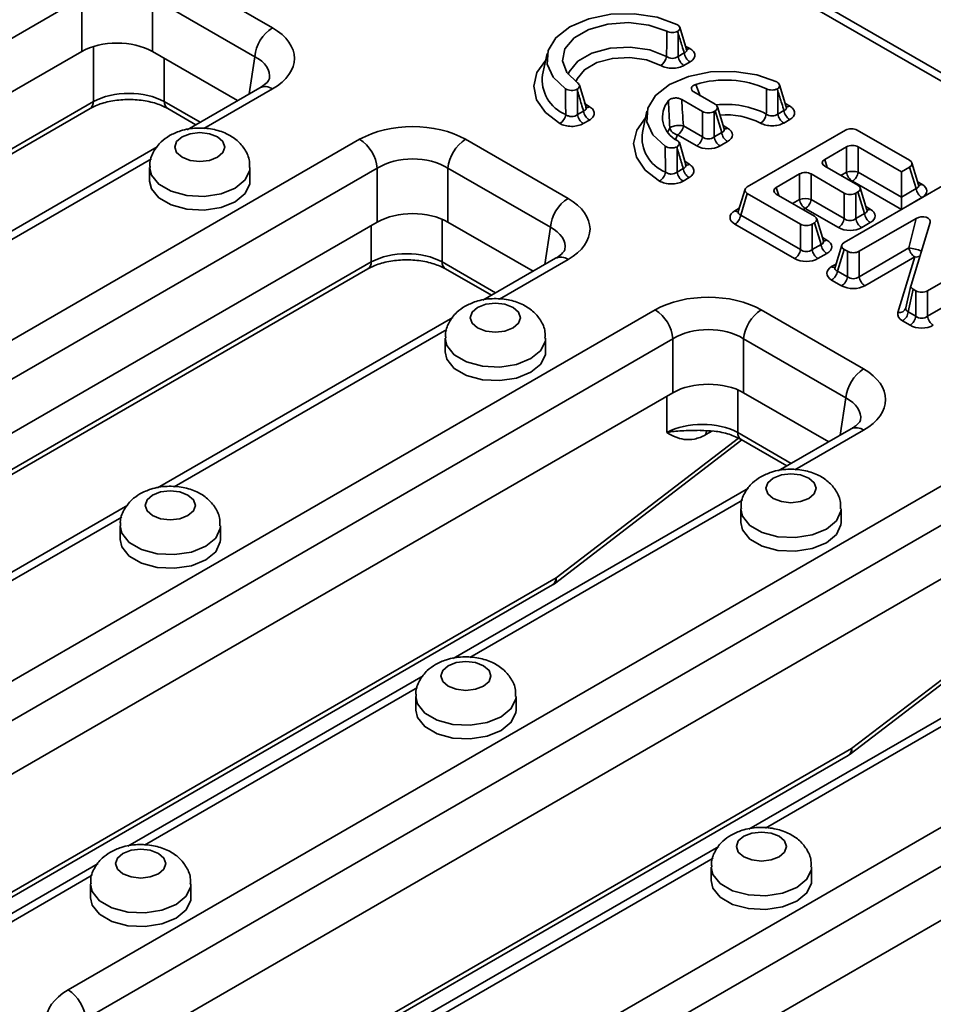
# Model space of a CAD drawing. Units: millimetres. Extents: x 40 to 3940, y 5 to 1455.
# Drawn here: x 3641 to 3696, y 610 to 669 of the extents above; entities that cross this region are included whole.
import ezdxf

# ---------------------------------------------------------------- set-up
doc = ezdxf.new("R2010")
doc.units = ezdxf.units.MM
doc.header["$LTSCALE"] = 5

msp = doc.modelspace()

# ---------------------------------------------------------------- linework, layer by layer
at = {"color": 7, "linetype": 'Continuous', "lineweight": 35}
for p, q in [((3844.75295, 579.57702), (3583.21914, 730.55728)), ((3649.97365, 671.61266), (3656.09587, 668.07838)), ((3644.69053, 669.88463), (3626.35657, 659.30066)), ((3644.69053, 666.66065), (3644.69053, 669.88463)), ((3655.03924, 666.35034), (3648.91702, 669.88463)), ((3648.91702, 669.88463), (3648.91702, 666.66065)), ((3680.85274, 666.7847), (3680.4531, 668.11496)), ((3644.69053, 666.66065), (3633.09469, 659.96652)), ((3654.00911, 663.72106), (3648.91702, 666.66065)), ((3672.53235, 666.54414), (3672.25474, 665.26857)), ((3680.36004, 666.36382), (3680.72323, 666.57348)), ((3681.07141, 666.0351), (3680.70822, 665.82544)), ((3655.34593, 664.49279), (3650.99364, 661.98026)), ((3674.85014, 663.3248), (3674.46666, 664.65283)), ((3686.81828, 663.34087), (3686.41864, 664.67113)), ((3682.57031, 663.50778), (3681.29955, 664.24138)), ((3636.29847, 658.11701), (3645.18629, 663.24784)), ((3649.83547, 663.24784), (3651.51243, 662.27976)), ((3674.84603, 663.29837), (3674.84323, 663.32321)), ((3680.5743, 663.79565), (3681.82164, 663.07558)), ((3683.11219, 662.03327), (3682.70841, 663.35545)), ((3674.33848, 662.88764), (3674.70167, 663.09731)), ((3678.49789, 663.10031), (3678.22027, 661.82474)), ((3681.82164, 661.55144), (3681.82164, 663.07558)), ((3682.518, 663.07558), (3682.57031, 663.10578)), ((3682.518, 663.07558), (3682.518, 661.55144)), ((3682.96601, 661.81007), (3682.57031, 663.10578)), ((3686.32558, 662.91998), (3686.68877, 663.12965)), ((3675.04985, 662.55893), (3674.68666, 662.34927)), ((3680.67382, 662.21406), (3681.82164, 661.55144)), ((3687.03695, 662.59127), (3686.67376, 662.38161)), ((3681.47345, 661.01306), (3680.32564, 661.67568)), ((3682.518, 661.55144), (3682.96601, 661.81007)), ((3690.37343, 661.95975), (3684.49745, 658.56763)), ((3694.19948, 660.15302), (3691.06979, 661.95975)), ((3608.5203, 630.93181), (3661.31157, 661.40756)), ((3649.20942, 660.95026), (3637.01197, 653.90882)), ((3667.65132, 661.40756), (3673.77354, 657.87328)), ((3680.81568, 659.88096), (3680.4322, 661.209)), ((3683.31419, 661.27169), (3682.86618, 661.01306)), ((3689.12704, 660.20618), (3690.43481, 660.96114)), ((3690.43481, 659.43701), (3690.43481, 660.96114)), ((3691.13118, 660.96114), (3693.71344, 659.47044)), ((3691.13118, 660.96114), (3691.13118, 659.43701)), ((3648.75352, 659.71732), (3648.75352, 658.90078)), ((3654.75352, 658.90078), (3654.75352, 659.71732)), ((3680.81157, 659.85454), (3680.80877, 659.87938)), ((3691.10826, 658.66044), (3689.12704, 659.80418)), ((3693.71344, 659.47044), (3694.19948, 659.75102)), ((3694.59518, 658.45531), (3694.19948, 659.75102)), ((3694.74136, 658.67851), (3694.33758, 660.00069)), ((3662.3682, 659.67952), (3609.57693, 629.20377)), ((3662.3682, 656.45555), (3662.3682, 659.67952)), ((3672.71691, 656.14524), (3666.59469, 659.67952)), ((3666.59469, 659.67952), (3666.59469, 656.45555)), ((3680.30402, 659.44381), (3680.66721, 659.65348)), ((3681.01539, 659.1151), (3680.6522, 658.90544)), ((3686.22728, 658.53219), (3687.61691, 659.3344)), ((3687.61691, 657.81027), (3687.61691, 659.3344)), ((3688.31328, 659.3344), (3690.2945, 658.19066)), ((3688.31328, 659.3344), (3688.31328, 657.81027)), ((3691.13118, 659.43701), (3693.71344, 657.9463)), ((3693.71344, 659.47044), (3693.71344, 657.9463)), ((3696.16212, 658.61802), (3690.28614, 655.22589)), ((3693.71344, 657.20692), (3690.783, 658.89863)), ((3691.65015, 657.18593), (3691.24637, 658.50811)), ((3684.35935, 658.41529), (3683.95557, 657.09311)), ((3684.49745, 658.16562), (3684.10176, 656.86992)), ((3684.49745, 658.16562), (3687.67684, 656.33021)), ((3688.51106, 656.81179), (3686.22728, 658.13019)), ((3690.2945, 656.66653), (3690.2945, 658.19066)), ((3690.99087, 658.19066), (3691.10826, 658.25844)), ((3690.99087, 658.19066), (3690.99087, 656.66653)), ((3691.50396, 656.96273), (3691.10826, 658.25844)), ((3693.71344, 657.9463), (3694.59518, 658.45531)), ((3693.71344, 657.9463), (3693.71344, 657.20692)), ((3688.31328, 657.81027), (3690.2945, 656.66653)), ((3694.94336, 657.91694), (3693.71344, 657.20692)), ((3684.10176, 656.86992), (3687.67684, 654.80607)), ((3689.94632, 656.12815), (3687.96509, 657.27189)), ((3690.99087, 656.66653), (3691.50396, 656.96273)), ((3662.3682, 656.45555), (3610.60706, 626.57449)), ((3671.68678, 653.51595), (3666.59469, 656.45555)), ((3687.32865, 654.26769), (3683.75357, 656.33154)), ((3687.67684, 654.80607), (3687.67684, 656.33021)), ((3688.3732, 656.33021), (3688.51106, 656.40979)), ((3688.3732, 656.33021), (3688.3732, 654.80607)), ((3688.90675, 655.11408), (3688.51106, 656.40979)), ((3689.05294, 655.33728), (3688.64916, 656.65946)), ((3691.18175, 654.70886), (3694.59446, 656.67898)), ((3691.85214, 656.42435), (3691.33905, 656.12815)), ((3694.1655, 654.90721), (3694.59446, 656.67898)), ((3695.42762, 656.42879), (3694.28825, 652.68473)), ((3695.27268, 652.34722), (3701.14865, 655.73935)), ((3688.3732, 654.80607), (3688.90675, 655.11408)), ((3690.14804, 655.07356), (3689.74426, 653.75138)), ((3689.25494, 654.57571), (3688.72138, 654.26769)), ((3690.28614, 654.82389), (3689.89044, 653.52818)), ((3690.28614, 654.82389), (3690.48539, 654.70886)), ((3690.48539, 653.18473), (3690.48539, 654.70886)), ((3691.18175, 653.18473), (3694.1655, 654.90721)), ((3691.18175, 654.70886), (3691.18175, 653.18473)), ((3695.27268, 650.82308), (3701.54435, 654.44364)), ((3673.0236, 654.28769), (3668.67131, 651.77516)), ((3694.51368, 654.36883), (3691.52993, 652.64635)), ((3693.50251, 651.04603), (3694.51368, 654.36883)), ((3612.75019, 625.33729), (3661.8033, 653.65505)), ((3666.45248, 653.65505), (3669.1901, 652.07465)), ((3689.89044, 653.52818), (3690.48539, 653.18473)), ((3690.1372, 652.64635), (3689.54226, 652.9898)), ((3694.28482, 652.6717), (3693.98369, 651.31955)), ((3694.42505, 652.43455), (3694.12428, 651.08403)), ((3694.42505, 652.43455), (3694.57632, 652.34722)), ((3694.57632, 650.82308), (3694.57632, 652.34722)), ((3695.27268, 652.34722), (3695.27268, 650.82308)), ((3626.19797, 620.72671), (3678.98924, 651.20246)), ((3685.32899, 651.20246), (3691.45121, 647.66818)), ((3694.12428, 651.08403), (3694.57632, 650.82308)), ((3666.88709, 650.74516), (3649.22587, 640.54955)), ((3694.22813, 650.28471), (3693.7761, 650.54566)), ((3680.04587, 649.47442), (3627.2546, 618.99867)), ((3666.43119, 649.51222), (3666.43119, 648.69568)), ((3672.43119, 648.69568), (3672.43119, 649.51222)), ((3680.04587, 646.25045), (3680.04587, 649.47442)), ((3690.39458, 645.94014), (3684.27236, 649.47442)), ((3684.27236, 649.47442), (3684.27236, 646.25045)), ((3680.04587, 646.25045), (3628.28473, 616.36939)), ((3689.36445, 643.31085), (3684.27236, 646.25045)), ((3690.70127, 644.08258), (3686.34898, 641.57006)), ((3672.96224, 634.82193), (3684.17954, 643.42144)), ((3684.13015, 643.44995), (3686.86777, 641.86955)), ((3643.87564, 610.52161), (3696.66691, 640.99736)), ((3684.56476, 640.54005), (3666.90354, 630.34445)), ((3647.44166, 639.51954), (3629.78043, 629.32394)), ((3697.72354, 639.26932), (3644.93227, 608.79357)), ((3684.10886, 639.30712), (3684.10886, 638.49058)), ((3690.10886, 638.49058), (3690.10886, 639.30712)), ((3646.98576, 638.28661), (3646.98576, 637.47007)), ((3652.98576, 637.47007), (3652.98576, 638.28661)), ((3697.72354, 636.04535), (3645.9624, 606.16428)), ((3635.29901, 613.06959), (3672.85378, 634.7495)), ((3690.63991, 624.61683), (3701.85721, 633.21634)), ((3661.55331, 600.31651), (3714.34458, 630.79226)), ((3702.24243, 630.33495), (3684.58121, 620.13935)), ((3665.11932, 629.31444), (3647.4581, 619.11884)), ((3715.40121, 629.06422), (3662.60994, 598.58847)), ((3664.66343, 628.08151), (3664.66343, 627.26497)), ((3670.66343, 627.26497), (3670.66343, 628.08151)), ((3715.40121, 625.84025), (3663.64007, 595.95918)), ((3652.97668, 602.86449), (3690.53145, 624.5444)), ((3682.79699, 619.10934), (3665.13577, 608.91374)), ((3645.67389, 618.08883), (3637.91, 613.60683)), ((3682.34109, 617.87641), (3682.34109, 617.05986)), ((3688.34109, 617.05986), (3688.34109, 617.87641)), ((3645.21799, 616.85589), (3645.21799, 616.03935)), ((3651.21799, 616.03935), (3651.21799, 616.85589))]:
    msp.add_line(p, q, dxfattribs=at)
at = {"color": 8, "linetype": 'Continuous', "lineweight": 35}
for p, q in [((3844.00301, 579.50276), (3585.38668, 728.79879)), ((3645.39247, 663.66351), (3645.39247, 666.96193)), ((3680.82738, 666.96904), (3681.06253, 666.84417)), ((3649.6293, 666.24947), (3649.6293, 663.66351)), ((3654.70139, 664.12071), (3655.03924, 666.35034)), ((3656.09587, 664.41852), (3651.99014, 662.04834)), ((3681.41755, 664.69367), (3681.68736, 664.01749)), ((3636.04154, 658.26534), (3645.39247, 663.66351)), ((3649.6293, 663.66351), (3651.76936, 662.42808)), ((3674.74443, 663.57824), (3675.05974, 663.35715)), ((3686.79292, 663.52521), (3687.02807, 663.40034)), ((3679.74364, 661.84962), (3679.85832, 662.10262)), ((3683.05323, 662.22635), (3683.31419, 662.0757)), ((3648.85825, 660.24033), (3637.76191, 653.83456)), ((3689.12704, 660.20618), (3689.27608, 659.71814)), ((3690.09894, 659.24311), (3690.43481, 659.43701)), ((3686.22728, 658.53219), (3686.37633, 658.04415)), ((3690.783, 658.89863), (3690.73933, 658.87342)), ((3694.6824, 658.87159), (3694.94336, 658.72094)), ((3687.19919, 657.56912), (3687.61691, 657.81027)), ((3691.59118, 657.37901), (3691.85214, 657.22836)), ((3683.75357, 657.13555), (3684.01454, 657.2862)), ((3687.96509, 657.27189), (3687.83958, 657.19943)), ((3662.00948, 654.07072), (3662.00948, 656.24847)), ((3666.2463, 656.62808), (3666.2463, 654.07072)), ((3672.37906, 653.9156), (3672.71691, 656.14524)), ((3688.99397, 655.53036), (3689.25494, 655.37971)), ((3612.49326, 625.48561), (3662.00948, 654.07072)), ((3666.2463, 654.07072), (3669.44703, 652.22298)), ((3673.77354, 654.21342), (3669.66781, 651.84324)), ((3689.54226, 653.79381), (3689.80323, 653.94446)), ((3666.53592, 650.03523), (3650.22238, 640.61763)), ((3683.92397, 646.42298), (3683.92397, 643.86562)), ((3679.68715, 643.86562), (3679.68715, 646.04337)), ((3690.05673, 643.7105), (3690.39458, 645.94014)), ((3682.38142, 643.95447), (3682.02177, 643.74684)), ((3683.92397, 643.86562), (3687.1247, 642.01788)), ((3691.45121, 644.00832), (3687.34548, 641.63814)), ((3673.05996, 635.16517), (3683.96115, 643.52234)), ((3684.21358, 639.83013), (3667.90004, 630.41253)), ((3647.09048, 638.80962), (3630.77694, 629.39202)), ((3634.82228, 613.09103), (3673.05996, 635.16517)), ((3690.73763, 624.96007), (3701.63882, 633.31724)), ((3701.89125, 629.62503), (3685.57771, 620.20742)), ((3664.76815, 628.60452), (3648.45461, 619.18691)), ((3652.49995, 602.88592), (3690.73763, 624.96007)), ((3682.44582, 618.39942), (3666.13228, 608.98181)), ((3645.32271, 617.37891), (3638.65994, 613.53257))]:
    msp.add_line(p, q, dxfattribs=at)
at = {"color": 7, "linetype": 'Continuous', "lineweight": 35, "flags": 128}
for points in [[(3680.28948, 668.28121), (3679.09683, 668.70964), (3677.73877, 668.91685), (3676.33518, 668.88456), (3675.00999, 668.61562), (3673.88017, 668.13376), (3673.04549, 667.48154), (3672.57961, 666.71652), (3672.52368, 665.90624), (3672.88262, 665.12225), (3673.62476, 664.43375)], [(3674.34141, 664.78383), (3673.69762, 665.40269), (3673.43784, 666.10882), (3673.59038, 666.82531), (3674.13862, 667.47412), (3675.02284, 667.98457), (3676.14672, 668.30106), (3677.38786, 668.38912), (3678.61105, 668.23915), (3679.68306, 667.8675)], [(3686.25502, 664.83738), (3685.06237, 665.26581), (3683.7043, 665.47302), (3682.30072, 665.44073), (3680.97552, 665.17179), (3679.84571, 664.68993), (3679.01102, 664.0377), (3678.54515, 663.27269), (3678.48921, 662.46241), (3678.84816, 661.67842), (3679.59029, 660.98992)], [(3650.69286, 661.55444), (3650.3677, 661.27351), (3650.25352, 660.94213), (3650.3677, 660.61075), (3650.69286, 660.32983), (3651.1795, 660.14212), (3651.75352, 660.0762), (3652.32755, 660.14212), (3652.81418, 660.32983), (3653.13934, 660.61075), (3653.25352, 660.94213), (3653.13934, 661.27351), (3652.81418, 661.55444), (3652.32755, 661.74215), (3651.75352, 661.80806), (3651.1795, 661.74215), (3650.69286, 661.55444)], [(3648.75352, 658.90078), (3648.85575, 658.45254), (3649.29607, 657.90742), (3650.03279, 657.48212), (3650.97707, 657.22793), (3652.01499, 657.17551), (3653.02138, 657.33118), (3653.87484, 657.67617), (3654.47245, 658.16886), (3654.74211, 658.74984), (3654.75352, 658.90078)], [(3668.37053, 651.34934), (3668.04537, 651.06841), (3667.93119, 650.73703), (3668.04537, 650.40565), (3668.37053, 650.12472), (3668.85717, 649.93701), (3669.43119, 649.8711), (3670.00522, 649.93701), (3670.49185, 650.12472), (3670.81701, 650.40565), (3670.93119, 650.73703), (3670.81701, 651.06841), (3670.49185, 651.34934), (3670.00522, 651.53705), (3669.43119, 651.60296), (3668.85717, 651.53705), (3668.37053, 651.34934)], [(3666.43119, 648.69568), (3666.53341, 648.24744), (3666.97374, 647.70232), (3667.71046, 647.27702), (3668.65473, 647.02283), (3669.69266, 646.97041), (3670.69905, 647.12608), (3671.55251, 647.47107), (3672.15012, 647.96376), (3672.41978, 648.54474), (3672.43119, 648.69568)], [(3686.0482, 641.14424), (3685.72304, 640.86331), (3685.60886, 640.53193), (3685.72304, 640.20055), (3686.0482, 639.91962), (3686.53484, 639.73191), (3687.10886, 639.666), (3687.68289, 639.73191), (3688.16952, 639.91962), (3688.49468, 640.20055), (3688.60886, 640.53193), (3688.49468, 640.86331), (3688.16952, 641.14424), (3687.68289, 641.33195), (3687.10886, 641.39786), (3686.53484, 641.33195), (3686.0482, 641.14424)], [(3648.9251, 640.12373), (3648.59994, 639.8428), (3648.48576, 639.51142), (3648.59994, 639.18004), (3648.9251, 638.89911), (3649.41173, 638.7114), (3649.98576, 638.64549), (3650.55978, 638.7114), (3651.04642, 638.89911), (3651.37157, 639.18004), (3651.48576, 639.51142), (3651.37157, 639.8428), (3651.04642, 640.12373), (3650.55978, 640.31144), (3649.98576, 640.37735), (3649.41173, 640.31144), (3648.9251, 640.12373)], [(3684.10886, 638.49058), (3684.21108, 638.04234), (3684.65141, 637.49722), (3685.38813, 637.07192), (3686.3324, 636.81773), (3687.37033, 636.7653), (3688.37672, 636.92098), (3689.23018, 637.26597), (3689.82778, 637.75866), (3690.09745, 638.33964), (3690.10886, 638.49058)], [(3646.98576, 637.47007), (3647.08798, 637.02183), (3647.5283, 636.47671), (3648.26503, 636.05141), (3649.2093, 635.79722), (3650.24722, 635.74479), (3651.25361, 635.90047), (3652.10708, 636.24545), (3652.70468, 636.73815), (3652.97434, 637.31913), (3652.98576, 637.47007)], [(3666.60276, 629.91862), (3666.27761, 629.6377), (3666.16343, 629.30632), (3666.27761, 628.97494), (3666.60276, 628.69401), (3667.0894, 628.5063), (3667.66343, 628.44039), (3668.23745, 628.5063), (3668.72409, 628.69401), (3669.04924, 628.97494), (3669.16343, 629.30632), (3669.04924, 629.6377), (3668.72409, 629.91862), (3668.23745, 630.10633), (3667.66343, 630.17225), (3667.0894, 630.10633), (3666.60276, 629.91862)], [(3664.66343, 627.26497), (3664.76565, 626.81673), (3665.20597, 626.27161), (3665.9427, 625.84631), (3666.88697, 625.59211), (3667.92489, 625.53969), (3668.93128, 625.69536), (3669.78475, 626.04035), (3670.38235, 626.53305), (3670.65201, 627.11402), (3670.66343, 627.26497)], [(3684.28043, 619.71352), (3683.95528, 619.43259), (3683.84109, 619.10122), (3683.95528, 618.76984), (3684.28043, 618.48891), (3684.76707, 618.3012), (3685.34109, 618.23528), (3685.91512, 618.3012), (3686.40175, 618.48891), (3686.72691, 618.76984), (3686.84109, 619.10122), (3686.72691, 619.43259), (3686.40175, 619.71352), (3685.91512, 619.90123), (3685.34109, 619.96715), (3684.76707, 619.90123), (3684.28043, 619.71352)], [(3647.15733, 618.69301), (3646.83217, 618.41208), (3646.71799, 618.08071), (3646.83217, 617.74933), (3647.15733, 617.4684), (3647.64396, 617.28069), (3648.21799, 617.21477), (3648.79201, 617.28069), (3649.27865, 617.4684), (3649.60381, 617.74933), (3649.71799, 618.08071), (3649.60381, 618.41208), (3649.27865, 618.69301), (3648.79201, 618.88072), (3648.21799, 618.94664), (3647.64396, 618.88072), (3647.15733, 618.69301)], [(3682.34109, 617.05986), (3682.44332, 616.61163), (3682.88364, 616.06651), (3683.62037, 615.64121), (3684.56464, 615.38701), (3685.60256, 615.33459), (3686.60895, 615.49026), (3687.46242, 615.83525), (3688.06002, 616.32795), (3688.32968, 616.90892), (3688.34109, 617.05986)], [(3645.21799, 616.03935), (3645.32021, 615.59112), (3645.76053, 615.046), (3646.49726, 614.62069), (3647.44153, 614.3665), (3648.47946, 614.31408), (3649.48584, 614.46975), (3650.33931, 614.81474), (3650.93691, 615.30744), (3651.20657, 615.88841), (3651.21799, 616.03935)]]:
    msp.add_lwpolyline(points, dxfattribs=at)
at = {"color": 8, "linetype": 'Continuous', "lineweight": 35, "flags": 128}
for points in [[(3673.7781, 665.29346), (3673.838, 665.44183), (3674.35187, 666.07276), (3675.20585, 666.56575), (3676.29878, 666.8624), (3677.50119, 666.92758), (3678.67067, 666.75356), (3679.66869, 666.36096)], [(3679.32553, 665.81973), (3678.46755, 666.15724), (3677.46217, 666.30684), (3676.42848, 666.25081), (3675.48892, 665.99578), (3674.75478, 665.57197), (3674.31301, 665.02957), (3674.2458, 664.85115)], [(3673.28517, 662.35439), (3672.43133, 663.01246), (3671.89884, 663.77502), (3671.72338, 664.59095), (3671.91673, 665.40553), (3672.4451, 666.14322)], [(3679.2507, 658.91056), (3678.39687, 659.56862), (3677.86437, 660.33119), (3677.68892, 661.14712), (3677.88227, 661.9617), (3678.41063, 662.69939)], [(3680.32564, 661.67568), (3680.22297, 661.44575), (3680.21134, 661.40732)], [(3654.75351, 659.72151), (3654.74211, 659.56638), (3654.47245, 658.9854), (3653.87484, 658.49271), (3653.02138, 658.14772), (3652.01499, 657.99205), (3650.97707, 658.04447), (3650.03279, 658.29866), (3649.29607, 658.72396), (3648.85575, 659.26908), (3648.75353, 659.71492)], [(3680.71525, 660.13003), (3680.7594, 660.09448), (3681.02528, 659.91332)], [(3672.43118, 649.51641), (3672.41978, 649.36128), (3672.15012, 648.7803), (3671.55251, 648.28761), (3670.69905, 647.94262), (3669.69266, 647.78695), (3668.65473, 647.83937), (3667.71046, 648.09356), (3666.97374, 648.51886), (3666.53341, 649.06398), (3666.43119, 649.50982)], [(3682.06633, 643.96667), (3682.04143, 643.88857), (3682.02177, 643.74684)], [(3690.10885, 639.31131), (3690.09745, 639.15618), (3689.82778, 638.5752), (3689.23018, 638.08251), (3688.37672, 637.73752), (3687.37033, 637.58185), (3686.3324, 637.63427), (3685.38813, 637.88846), (3684.65141, 638.31376), (3684.21108, 638.85888), (3684.10886, 639.30472)], [(3652.98575, 638.2908), (3652.97434, 638.13567), (3652.70468, 637.55469), (3652.10708, 637.062), (3651.25361, 636.71701), (3650.24722, 636.56134), (3649.2093, 636.61376), (3648.26503, 636.86795), (3647.5283, 637.29325), (3647.08798, 637.83837), (3646.98576, 638.2842)], [(3670.66342, 628.0857), (3670.65201, 627.93056), (3670.38235, 627.34959), (3669.78475, 626.85689), (3668.93128, 626.51191), (3667.92489, 626.35623), (3666.88697, 626.40866), (3665.9427, 626.66285), (3665.20597, 627.08815), (3664.76565, 627.63327), (3664.66343, 628.0791)], [(3688.34109, 617.88059), (3688.32968, 617.72546), (3688.06002, 617.14449), (3687.46242, 616.65179), (3686.60895, 616.3068), (3685.60256, 616.15113), (3684.56464, 616.20355), (3683.62037, 616.45775), (3682.88364, 616.88305), (3682.44332, 617.42817), (3682.3411, 617.874)], [(3651.21798, 616.86008), (3651.20657, 616.70495), (3650.93691, 616.12398), (3650.33931, 615.63128), (3649.48584, 615.28629), (3648.47946, 615.13062), (3647.44153, 615.18304), (3646.49726, 615.43724), (3645.76053, 615.86254), (3645.32021, 616.40766), (3645.21799, 616.85349)]]:
    msp.add_lwpolyline(points, dxfattribs=at)
at = {"color": 7, "linetype": 'Continuous', "lineweight": 35}
for centre, radius, start, end in [((3657.35845, 666.11931), 2.33068, 122.8008629, 174.3110006), ((3678.88618, 666.4777), 0.79117, 303.7318548, 351.5146557), ((3681.13306, 666.48197), 0.782, 188.6903951, 237.0932334), ((3681.49625, 666.69164), 0.782, 188.6903951, 237.0932334), ((3683.17205, 658.90114), 6.05241, 65.8463749, 106.8509848), ((3680.9613, 662.73114), 1.53736, 140.0014445, 244.8091108), ((3672.87284, 663.00961), 0.77416, 302.1821985, 351.1275915), ((3675.1115, 663.0058), 0.782, 188.6903951, 237.0932334), ((3675.47469, 663.21546), 0.782, 188.6903951, 237.0932334), ((3684.85172, 663.03387), 0.79117, 303.7318548, 351.5146557), ((3687.0986, 663.03814), 0.782, 188.6903951, 237.0932334), ((3687.46179, 663.24781), 0.782, 188.6903951, 237.0932334), ((3680.42051, 661.02818), 1.21263, 77.9422941, 117.6205203), ((3680.42439, 662.253), 0.58571, 194.8781638, 260.294004), ((3679.9008, 662.33221), 0.782, 302.9067666, 351.3096049), ((3681.04861, 661.6696), 0.782, 302.9067666, 351.3096049), ((3683.29102, 661.6696), 0.782, 188.6903951, 237.0932334), ((3683.73903, 661.92823), 0.782, 188.6903951, 237.0932334), ((3660.04899, 659.44849), 2.33068, 5.6889994, 57.1991371), ((3668.9139, 659.44849), 2.33068, 122.8008629, 174.3110006), ((3678.83838, 659.56578), 0.77416, 302.1821985, 351.1275915), ((3681.07704, 659.56197), 0.782, 188.6903951, 237.0932334), ((3681.44023, 659.77163), 0.782, 188.6903951, 237.0932334), ((3690.783, 658.30746), 1.18199, 72.8681298, 107.1318702), ((3691.20784, 659.55516), 0.782, 188.6903951, 237.0932334), ((3690.35816, 659.55516), 0.782, 302.9067666, 351.3096049), ((3695.3682, 658.57347), 0.782, 188.6903951, 237.0932334), ((3675.03612, 655.9142), 2.33068, 122.8008629, 174.3110006), ((3687.96509, 656.68072), 1.18199, 72.8681298, 107.1318702), ((3688.38993, 657.92842), 0.782, 188.6903951, 237.0932334), ((3687.54025, 657.92842), 0.782, 302.9067666, 351.3096049), ((3683.32873, 656.98807), 0.782, 302.9067666, 351.3096049), ((3692.27698, 657.08089), 0.782, 188.6903951, 237.0932334), ((3689.52148, 656.78468), 0.782, 302.9067666, 351.3096049), ((3691.76389, 656.78468), 0.782, 188.6903951, 237.0932334), ((3689.67978, 655.23224), 0.782, 188.6903951, 237.0932334), ((3686.90381, 654.92422), 0.782, 302.9067666, 351.3096049), ((3689.14622, 654.92422), 0.782, 188.6903951, 237.0932334), ((3694.93852, 655.02537), 0.782, 188.6903951, 237.0932334), ((3689.11742, 653.64634), 0.782, 302.9067666, 351.3096049), ((3689.71236, 653.30288), 0.782, 302.9067666, 351.3096049), ((3691.95477, 653.30288), 0.782, 188.6903951, 237.0932334), ((3677.72666, 649.24339), 2.33068, 5.6889994, 57.1991371), ((3686.59157, 649.24339), 2.33068, 122.8008629, 174.3110006), ((3693.35126, 651.20219), 0.782, 302.9067666, 351.3096049), ((3693.80329, 650.94124), 0.782, 302.9067666, 351.3096049), ((3696.0457, 650.94124), 0.782, 188.6903951, 237.0932334), ((3692.71379, 645.7091), 2.33068, 122.8008629, 174.3110006), ((3672.35382, 635.61555), 1, 299.9973117, 307.4748331), ((3690.03149, 625.41045), 1, 299.9973117, 307.4748331), ((3642.61306, 608.56253), 2.33068, 5.6889994, 57.1991371)]:
    msp.add_arc(centre, radius, start, end, dxfattribs=at)
at = {"color": 8, "linetype": 'Continuous', "lineweight": 35}
for centre, radius, start, end in [((3680.91692, 667.03532), 0.24029, 245.6439096, 307.2981443), ((3674.4682, 664.9644), 2.23427, 172.1755292, 248.1797567), ((3655.65969, 663.83753), 0.7265, 53.1027165, 115.5868251), ((3644.91293, 663.6424), 0.48, 304.7150373, 2.5207829), ((3650.10883, 663.6424), 0.48, 177.4792171, 235.2849627), ((3674.90745, 663.58824), 0.27676, 255.0232724, 303.3847424), ((3683.23123, 658.24381), 5.25493, 62.7879991, 96.5469092), ((3686.88246, 663.59149), 0.24029, 245.6439096, 307.2981443), ((3683.21105, 658.25875), 4.61275, 63.1967605, 94.3610781), ((3683.15801, 662.30976), 0.28138, 261.1721651, 303.7142409), ((3680.43374, 661.52057), 2.23427, 172.1755292, 248.1797567), ((3680.87992, 660.11514), 0.24872, 242.889847, 305.7618347), ((3694.79768, 658.91759), 0.24473, 244.754344, 306.5320892), ((3683.91206, 657.37568), 0.28772, 236.5754626, 275.6976968), ((3691.69596, 657.46242), 0.28138, 261.1721651, 303.7142409), ((3689.10926, 655.57636), 0.24473, 244.754344, 306.5320892), ((3693.84827, 652.03894), 2.88576, 68.4449317, 83.6887969), ((3694.5749, 654.88757), 0.52233, 263.2692602, 297.7238075), ((3661.52994, 654.04961), 0.48, 304.7150373, 2.5207829), ((3666.72584, 654.04961), 0.48, 177.4792171, 235.2849627), ((3673.33736, 653.63243), 0.7265, 53.1027165, 115.5868251), ((3689.68794, 653.99045), 0.24473, 233.4678462, 295.2463363), ((3693.5824, 651.46741), 0.42889, 259.2649709, 338.2862014), ((3684.40351, 643.84451), 0.48, 177.4792171, 235.2849627), ((3691.01503, 643.42733), 0.7265, 53.1027165, 115.5868251), ((3672.58042, 635.14406), 0.48, 304.7150373, 2.5207829), ((3672.71824, 635.07693), 0.35293, 313.7365663, 14.4789098), ((3690.25809, 624.93896), 0.48, 304.7150373, 2.5207829), ((3690.39591, 624.87183), 0.35293, 313.7365663, 14.4789098)]:
    msp.add_arc(centre, radius, start, end, dxfattribs=at)
at = {"color": 7, "linetype": 'Continuous', "lineweight": 35}
for centre, major_axis, ratio, start_param, end_param in [((3652.87747, 666.24845), (4.53431, 0), 0.57291909, 5.50158524, 7.06478537), ((3646.80378, 665.42203), (3, 0), 0.58168964, 0.78919626, 2.35239639), ((3647.51088, 662.47436), (3, 0), 0.55980758, 0.78676769, 2.35482496), ((3682.20048, 663.30678), (0.51531, 0), 0.56013507, 5.51286627, 7.05350434), ((3682.16982, 663.28908), (0.5, 0), 0.59496561, 3.94206995, 5.48270801), ((3664.48144, 659.54962), (4.5, 0), 0.58168964, 0.78919626, 2.35239639), ((3682.57453, 661.6737), (1.03062, 0), 0.56013507, 5.51286627, 7.05350434), ((3690.72161, 661.74625), (0.5, 0), 0.59496561, 0.80047729, 2.34111536), ((3682.16982, 661.84833), (0.5, 0), 0.82736212, 3.94206995, 5.48270801), ((3682.16982, 661.44006), (1, 0), 0.59496561, 3.94206995, 5.48270801), ((3690.783, 660.74764), (0.5, 0), 0.59496561, 0.80047729, 2.34111536), ((3664.48144, 658.32481), (3, 0), 0.63620699, 0.78919626, 2.35239639), ((3689.49687, 660.00518), (0.51531, 0), 0.56013507, 2.37127362, 3.91191169), ((3693.82965, 659.95202), (0.51531, 0), 0.56013507, 5.51286627, 7.05350434), ((3687.96509, 659.1209), (0.5, 0), 0.59496561, 0.80047729, 2.34111536), ((3684.86729, 658.36662), (0.51531, 0), 0.56013507, 2.37127362, 3.91191169), ((3686.59712, 658.33119), (0.51531, 0), 0.56013507, 2.37127362, 3.91191169), ((3690.73843, 658.45944), (0.51531, 0), 0.56013507, 5.51286627, 7.05350434), ((3694.20369, 658.31894), (1.03062, 0), 0.56013507, 5.51286627, 7.05350434), ((3690.64269, 658.40416), (0.5, 0), 0.59496561, 3.94206995, 5.48270801), ((3670.55514, 656.04335), (4.53431, 0), 0.57291909, 5.50158524, 7.06478537), ((3664.48144, 655.21692), (3, 0), 0.58168964, 0.78919626, 2.35239639), ((3684.49324, 656.73354), (1.03062, 0), 0.56013507, 2.37127362, 3.91191169), ((3688.14122, 656.61079), (0.51531, 0), 0.56013507, 5.51286627, 7.05350434), ((3691.11248, 656.82636), (1.03062, 0), 0.56013507, 5.51286627, 7.05350434), ((3694.91917, 656.45193), (0.51646, 0.06348), 0.61774416, 6.01558547, 8.45578863), ((3688.02502, 656.54371), (0.5, 0), 0.59496561, 3.94206995, 5.48270801), ((3690.64269, 656.96342), (0.5, 0), 0.82736212, 3.94206995, 5.48270801), ((3690.64269, 656.55515), (1, 0), 0.59496561, 3.94206995, 5.48270801), ((3688.51527, 654.97771), (1.03062, 0), 0.56013507, 5.51286627, 7.05350434), ((3690.65597, 655.02489), (0.51531, 0), 0.56013507, 2.37127362, 3.91191169), ((3664.12789, 652.88156), (3, 0), 0.55980758, 0.78676769, 2.35482496), ((3688.02502, 655.10296), (0.5, 0), 0.82736212, 3.94206995, 5.48270801), ((3690.83357, 654.92236), (0.5, 0), 0.59496561, 3.94206995, 5.48270801), ((3688.02502, 654.69469), (1, 0), 0.59496561, 3.94206995, 5.48270801), ((3690.28193, 653.39181), (1.03062, 0), 0.56013507, 2.37127362, 3.91191169), ((3690.83357, 653.07335), (1, 0), 0.59496561, 3.94206995, 5.48270801), ((3690.83357, 653.48162), (0.5, 0), 0.82736212, 3.94206995, 5.48270801), ((3694.78969, 652.63855), (0.50889, 0.00475), 0.56813514, 2.96475996, 3.90828653), ((3682.15911, 649.34452), (4.5, 0), 0.58168964, 0.78919626, 2.35239639), ((3694.9245, 652.56072), (0.5, 0), 0.59496561, 3.94206995, 5.48270801), ((3694.50538, 650.95366), (1.01779, 0.0095), 0.56813514, 2.96475996, 3.90828653), ((3694.50538, 651.36193), (0.52144, 0.12846), 0.57112864, 2.81990738, 3.76343395), ((3694.9245, 650.71171), (1, 0), 0.59496561, 3.94206995, 5.48270801), ((3694.9245, 651.11998), (0.5, 0), 0.82736212, 3.94206995, 5.48270801), ((3682.15911, 648.11971), (3, 0), 0.63620699, 0.78919626, 2.35239639), ((3688.23281, 645.83825), (4.53431, 0), 0.57291909, 5.50158524, 7.06478537), ((3682.15911, 645.01182), (3, 0), 0.58168964, 0.78919626, 2.35239639), ((3681.80556, 642.67646), (3, 0), 0.55980758, 0.78676769, 2.35482496), ((3647.09404, 608.69168), (4.53431, 0), 0.57291909, 2.35999259, 3.92319272)]:
    msp.add_ellipse(centre, major_axis=major_axis, ratio=ratio, start_param=start_param, end_param=end_param, dxfattribs=at)
at = {"color": 8, "linetype": 'Continuous', "lineweight": 35}
for centre, major_axis, ratio, start_param, end_param in [((3652.87747, 665.02364), (3.04307, 0.22169), 0.56659395, 6.15369159, 7.02353117), ((3682.57453, 662.08197), (0.54125, -0.1339), 0.50646636, 5.63751466, 6.57725396), ((3694.20369, 658.72721), (0.54125, -0.1339), 0.50646636, 5.63751466, 6.57725396), ((3684.49324, 657.14181), (0.54125, 0.1339), 0.50646636, 2.847524, 3.7872633), ((3691.11248, 657.23463), (0.54125, -0.1339), 0.50646636, 5.63751466, 6.57725396), ((3670.55514, 654.81854), (3.04307, 0.22169), 0.56659395, 6.15369159, 7.02353117), ((3688.51527, 655.38598), (0.54125, -0.1339), 0.50646636, 5.63751466, 6.57725396), ((3690.28193, 653.80008), (0.54125, 0.1339), 0.50646636, 2.847524, 3.7872633), ((3688.23281, 644.61344), (3.04307, 0.22169), 0.56659395, 6.15369159, 7.02353117)]:
    msp.add_ellipse(centre, major_axis=major_axis, ratio=ratio, start_param=start_param, end_param=end_param, dxfattribs=at)
at = {"color": 7, "linetype": 'Continuous', "lineweight": 35}
for points, knots in [([(3680.33428, 667.87351), (3680.4238, 667.93012), (3680.47148, 668.00699), (3680.45488, 668.15847), (3680.3907, 668.23142), (3680.28948, 668.28121)], [0, 0, 0, 0, 0.5, 0.5, 1, 1, 1, 1]), ([(3679.66869, 666.36096), (3679.67093, 666.51771), (3679.67292, 666.67442), (3679.67468, 666.83107), (3679.67856, 667.17677), (3679.68132, 667.52224), (3679.68306, 667.8675)], [0.00042432368, 0.00042432368, 0.00042432368, 0.00042432368, 0.00093212793, 0.00093212793, 0.00093212793, 0.00205269998, 0.00205269998, 0.00205269998, 0.00205269998]), ([(3679.68306, 667.8675), (3679.77419, 667.82259), (3679.89165, 667.79784), (3680.12975, 667.80001), (3680.24677, 667.82741), (3680.33428, 667.87351)], [0, 0, 0, 0, 0.5, 0.5, 1, 1, 1, 1]), ([(3680.35213, 667.75805), (3680.35498, 667.45164), (3680.35714, 667.14498), (3680.35853, 666.83805), (3680.35924, 666.68005), (3680.35975, 666.52197), (3680.36004, 666.36382)], [0.00013421159, 0.00013421159, 0.00013421159, 0.00013421159, 0.00112383564, 0.00112383564, 0.00112383564, 0.00163326625, 0.00163326625, 0.00163326625, 0.00163326625]), ([(3680.72323, 666.57348), (3680.68048, 666.71244), (3680.63752, 666.85123), (3680.59434, 666.98984), (3680.51438, 667.24655), (3680.43367, 667.50265), (3680.35213, 667.75805)], [0.00042588531, 0.00042588531, 0.00042588531, 0.00042588531, 0.00095284645, 0.00095284645, 0.00095284645, 0.00192877976, 0.00192877976, 0.00192877976, 0.00192877976]), ([(3680.88154, 666.77005), (3680.87668, 666.77236), (3680.87151, 666.77483), (3680.87034, 666.79605), (3680.87027, 666.7973)], [0, 0, 0, 0, 0.94084043, 1, 1, 1, 1]), ([(3681.06253, 666.84417), (3681.15652, 666.79127), (3681.23193, 666.72798), (3681.33421, 666.59064), (3681.36168, 666.5153), (3681.36322, 666.36565), (3681.33755, 666.29048), (3681.2375, 666.15166), (3681.16422, 666.08868), (3681.07141, 666.0351)], [0, 0, 0, 0, 0.25, 0.25, 0.5, 0.5, 0.75, 0.75, 1, 1, 1, 1]), ([(3679.66869, 666.36096), (3679.71379, 666.32573), (3679.76686, 666.29725), (3679.88569, 666.25779), (3679.95051, 666.24745), (3680.14462, 666.24824), (3680.27111, 666.29269), (3680.36004, 666.36382)], [0, 0, 0, 0, 0.25, 0.25, 0.5, 0.5, 1, 1, 1, 1]), ([(3680.70822, 665.82544), (3680.617, 665.77278), (3680.50861, 665.73062), (3680.27418, 665.67342), (3680.146, 665.65804), (3679.891, 665.65705), (3679.76316, 665.67127), (3679.52589, 665.72701), (3679.41803, 665.76784), (3679.32553, 665.81973)], [0, 0, 0, 0, 0.25, 0.25, 0.5, 0.5, 0.75, 0.75, 1, 1, 1, 1]), ([(3655.90995, 665.01756), (3655.91033, 665.01791), (3655.91183, 665.01927), (3655.86892, 664.90353), (3655.63369, 664.66918), (3655.409, 664.53145), (3655.34593, 664.49279)], [0, 0, 0, 0, 0.12777499, 0.5062447, 0.86138975, 1, 1, 1, 1]), ([(3673.62476, 664.43375), (3673.71106, 664.37528), (3673.83732, 664.3383), (3674.0995, 664.32867), (3674.23365, 664.35659), (3674.33099, 664.40789)], [0, 0, 0, 0, 0.5, 0.5, 1, 1, 1, 1]), ([(3673.63773, 662.89021), (3673.63569, 663.05539), (3673.63384, 663.22068), (3673.6322, 663.38607), (3673.62874, 663.73481), (3673.62621, 664.08402), (3673.62476, 664.43375)], [0.00042731719, 0.00042731719, 0.00042731719, 0.00042731719, 0.00095614937, 0.00095614937, 0.00095614937, 0.00207125215, 0.00207125215, 0.00207125215, 0.00207125215]), ([(3674.33099, 664.40789), (3674.41073, 664.45833), (3674.45824, 664.52625), (3674.46214, 664.6627), (3674.41919, 664.73123), (3674.34141, 664.78383)], [0, 0, 0, 0, 0.5, 0.5, 1, 1, 1, 1]), ([(3681.29955, 664.24138), (3681.24464, 664.27307), (3681.20286, 664.31154), (3681.15345, 664.39527), (3681.14605, 664.44082), (3681.16875, 664.52853), (3681.1989, 664.57094), (3681.28932, 664.6431), (3681.3489, 664.67271), (3681.41755, 664.69367)], [0, 0, 0, 0, 0.25, 0.25, 0.5, 0.5, 0.75, 0.75, 1, 1, 1, 1]), ([(3685.63423, 662.91713), (3685.63647, 663.07388), (3685.63846, 663.23058), (3685.64022, 663.38724), (3685.6441, 663.73293), (3685.64685, 664.07841), (3685.6486, 664.42367)], [0.00042432368, 0.00042432368, 0.00042432368, 0.00042432368, 0.00093212793, 0.00093212793, 0.00093212793, 0.00205269998, 0.00205269998, 0.00205269998, 0.00205269998]), ([(3685.6486, 664.42367), (3685.73973, 664.37876), (3685.85718, 664.35401), (3686.09529, 664.35617), (3686.21231, 664.38358), (3686.29982, 664.42968)], [0, 0, 0, 0, 0.5, 0.5, 1, 1, 1, 1]), ([(3686.29982, 664.42968), (3686.38933, 664.48629), (3686.43702, 664.56316), (3686.42041, 664.71463), (3686.35624, 664.78759), (3686.25502, 664.83738)], [0, 0, 0, 0, 0.5, 0.5, 1, 1, 1, 1]), ([(3674.34642, 664.29103), (3674.34341, 663.98682), (3674.34129, 663.6829), (3674.33996, 663.37927), (3674.33924, 663.21531), (3674.33875, 663.05144), (3674.33848, 662.88764)], [0.00013481686, 0.00013481686, 0.00013481686, 0.00013481686, 0.0011107472, 0.0011107472, 0.0011107472, 0.00163770674, 0.00163770674, 0.00163770674, 0.00163770674]), ([(3674.70167, 663.09731), (3674.66086, 663.23207), (3674.62025, 663.367), (3674.57984, 663.50208), (3674.50133, 663.7645), (3674.42355, 664.0275), (3674.34642, 664.29103)], [0.00042576312, 0.00042576312, 0.00042576312, 0.00042576312, 0.00093519433, 0.00093519433, 0.00093519433, 0.00192481954, 0.00192481954, 0.00192481954, 0.00192481954]), ([(3679.78359, 663.71931), (3679.81825, 663.76031), (3679.86879, 663.7962), (3679.99266, 663.85084), (3680.06651, 663.86958), (3680.22088, 663.8846), (3680.30164, 663.88088), (3680.45033, 663.85242), (3680.51841, 663.82792), (3680.5743, 663.79565)], [0, 0, 0, 0, 0.25, 0.25, 0.5, 0.5, 0.75, 0.75, 1, 1, 1, 1]), ([(3686.31767, 664.31422), (3686.32052, 664.00781), (3686.32268, 663.70115), (3686.32406, 663.39422), (3686.32478, 663.23621), (3686.32529, 663.07814), (3686.32558, 662.91998)], [0.00013421159, 0.00013421159, 0.00013421159, 0.00013421159, 0.00112383564, 0.00112383564, 0.00112383564, 0.00163326625, 0.00163326625, 0.00163326625, 0.00163326625]), ([(3686.68877, 663.12965), (3686.64601, 663.26861), (3686.60305, 663.4074), (3686.55988, 663.54601), (3686.47991, 663.80272), (3686.39921, 664.05882), (3686.31767, 664.31422)], [0.00042588531, 0.00042588531, 0.00042588531, 0.00042588531, 0.00095284645, 0.00095284645, 0.00095284645, 0.00192877976, 0.00192877976, 0.00192877976, 0.00192877976]), ([(3645.18629, 663.24784), (3645.29478, 663.30526), (3645.6141, 663.47423), (3646.31522, 663.69167), (3647.26778, 663.81239), (3648.25238, 663.76967), (3649.16855, 663.57529), (3649.61638, 663.35541), (3649.83547, 663.24784)], [0, 0, 0, 0, 0.09232632, 0.27173124, 0.45448478, 0.63926783, 0.82352101, 1, 1, 1, 1]), ([(3674.85877, 663.29425), (3674.85926, 663.29379), (3674.8668, 663.28678), (3674.85771, 663.30261), (3674.84921, 663.3174)], [0, 0, 0, 0, 0.06526374, 1, 1, 1, 1]), ([(3675.05974, 663.35715), (3675.14965, 663.30374), (3675.22113, 663.24057), (3675.31684, 663.10443), (3675.34164, 663.03022), (3675.33971, 662.88301), (3675.31326, 662.80943), (3675.21332, 662.67326), (3675.14106, 662.61159), (3675.04985, 662.55893)], [0, 0, 0, 0, 0.25, 0.25, 0.5, 0.5, 0.75, 0.75, 1, 1, 1, 1]), ([(3686.84708, 663.32621), (3686.84222, 663.32853), (3686.83705, 663.331), (3686.83588, 663.35222), (3686.83581, 663.35347)], [0, 0, 0, 0, 0.94084043, 1, 1, 1, 1]), ([(3687.02807, 663.40034), (3687.12206, 663.34744), (3687.19747, 663.28415), (3687.29975, 663.14681), (3687.32722, 663.07147), (3687.32875, 662.92181), (3687.30309, 662.84665), (3687.20304, 662.70783), (3687.12976, 662.64485), (3687.03695, 662.59127)], [0, 0, 0, 0, 0.25, 0.25, 0.5, 0.5, 0.75, 0.75, 1, 1, 1, 1]), ([(3673.63773, 662.89021), (3673.68233, 662.85354), (3673.73549, 662.82365), (3673.85521, 662.78186), (3673.92109, 662.77055), (3674.11852, 662.76969), (3674.24806, 662.81482), (3674.33848, 662.88764)], [0, 0, 0, 0, 0.25, 0.25, 0.5, 0.5, 1, 1, 1, 1]), ([(3685.63423, 662.91713), (3685.67933, 662.88189), (3685.7324, 662.85342), (3685.85123, 662.81396), (3685.91605, 662.80362), (3686.11015, 662.80441), (3686.23665, 662.84885), (3686.32558, 662.91998)], [0, 0, 0, 0, 0.25, 0.25, 0.5, 0.5, 1, 1, 1, 1]), ([(3654.71752, 659.72084), (3654.72428, 659.84676), (3654.74466, 660.22625), (3654.47474, 660.8097), (3653.99401, 661.37147), (3653.33384, 661.78645), (3652.50833, 662.04994), (3651.55088, 662.11505), (3650.65226, 661.97438), (3650.15514, 661.73212), (3649.94292, 661.6287)], [0, 0, 0, 0, 0.06276718, 0.18915259, 0.30912366, 0.43531254, 0.57559435, 0.72653723, 0.88326235, 1, 1, 1, 1]), ([(3674.68666, 662.34927), (3674.59385, 662.29569), (3674.48326, 662.25295), (3674.24409, 662.19566), (3674.11324, 662.18075), (3673.854, 662.18177), (3673.72413, 662.19753), (3673.48495, 662.25705), (3673.37679, 662.30014), (3673.28517, 662.35439)], [0, 0, 0, 0, 0.25, 0.25, 0.5, 0.5, 0.75, 0.75, 1, 1, 1, 1]), ([(3686.67376, 662.38161), (3686.58254, 662.32895), (3686.47415, 662.28678), (3686.23971, 662.22959), (3686.11153, 662.21421), (3685.85654, 662.21322), (3685.7287, 662.22743), (3685.49142, 662.28318), (3685.38357, 662.324), (3685.29106, 662.3759)], [0, 0, 0, 0, 0.25, 0.25, 0.5, 0.5, 0.75, 0.75, 1, 1, 1, 1]), ([(3649.94292, 661.6287), (3649.77044, 661.51481), (3649.38194, 661.25831), (3648.96284, 660.6816), (3648.7319, 660.11219), (3648.77677, 659.78858), (3648.78692, 659.71539)], [0, 0, 0, 0, 0.26082723, 0.58746071, 0.90669632, 1, 1, 1, 1]), ([(3683.12011, 662.011), (3683.12132, 662.00935), (3683.12485, 662.00454), (3683.1178, 662.02461), (3683.11317, 662.0378)], [0, 0, 0, 0, 0.343109499, 1, 1, 1, 1]), ([(3679.59029, 660.98992), (3679.6766, 660.93145), (3679.80286, 660.89446), (3680.06504, 660.88483), (3680.19919, 660.91276), (3680.29653, 660.96406)], [0, 0, 0, 0, 0.5, 0.5, 1, 1, 1, 1]), ([(3679.60327, 659.44638), (3679.60123, 659.61156), (3679.59938, 659.77685), (3679.59773, 659.94224), (3679.59428, 660.29098), (3679.59174, 660.64019), (3679.59029, 660.98992)], [0.00042731719, 0.00042731719, 0.00042731719, 0.00042731719, 0.00095614937, 0.00095614937, 0.00095614937, 0.00207125215, 0.00207125215, 0.00207125215, 0.00207125215]), ([(3680.29653, 660.96406), (3680.37627, 661.0145), (3680.42378, 661.08242), (3680.42768, 661.21887), (3680.38472, 661.2874), (3680.30695, 661.34)], [0, 0, 0, 0, 0.5, 0.5, 1, 1, 1, 1]), ([(3680.31196, 660.84719), (3680.30895, 660.54299), (3680.30683, 660.23907), (3680.3055, 659.93543), (3680.30478, 659.77148), (3680.30429, 659.60761), (3680.30402, 659.44381)], [0.00013481686, 0.00013481686, 0.00013481686, 0.00013481686, 0.0011107472, 0.0011107472, 0.0011107472, 0.00163770674, 0.00163770674, 0.00163770674, 0.00163770674]), ([(3680.66721, 659.65348), (3680.6264, 659.78824), (3680.58579, 659.92317), (3680.54538, 660.05825), (3680.46687, 660.32067), (3680.38909, 660.58367), (3680.31196, 660.84719)], [0.00042576312, 0.00042576312, 0.00042576312, 0.00042576312, 0.00093519433, 0.00093519433, 0.00093519433, 0.00192481954, 0.00192481954, 0.00192481954, 0.00192481954]), ([(3680.8243, 659.85042), (3680.8248, 659.84996), (3680.83234, 659.84295), (3680.82324, 659.85877), (3680.81474, 659.87357)], [0, 0, 0, 0, 0.06526374, 1, 1, 1, 1]), ([(3681.02528, 659.91332), (3681.11519, 659.85991), (3681.18667, 659.79674), (3681.28238, 659.6606), (3681.30718, 659.58639), (3681.30524, 659.43918), (3681.2788, 659.3656), (3681.17886, 659.22943), (3681.1066, 659.16776), (3681.01539, 659.1151)], [0, 0, 0, 0, 0.25, 0.25, 0.5, 0.5, 0.75, 0.75, 1, 1, 1, 1]), ([(3679.60327, 659.44638), (3679.64787, 659.4097), (3679.70103, 659.37982), (3679.82075, 659.33802), (3679.88663, 659.32671), (3680.08406, 659.32586), (3680.2136, 659.37099), (3680.30402, 659.44381)], [0, 0, 0, 0, 0.25, 0.25, 0.5, 0.5, 1, 1, 1, 1]), ([(3680.6522, 658.90544), (3680.55939, 658.85185), (3680.4488, 658.80912), (3680.20962, 658.75182), (3680.07878, 658.73692), (3679.81954, 658.73793), (3679.68967, 658.7537), (3679.45049, 658.81322), (3679.34233, 658.85631), (3679.2507, 658.91056)], [0, 0, 0, 0, 0.25, 0.25, 0.5, 0.5, 0.75, 0.75, 1, 1, 1, 1]), ([(3694.74928, 658.65625), (3694.75049, 658.65459), (3694.75402, 658.64978), (3694.74697, 658.66986), (3694.74234, 658.68304)], [0, 0, 0, 0, 0.3431095, 1, 1, 1, 1]), ([(3683.95132, 657.10034), (3683.94955, 657.08873), (3683.94605, 657.06576), (3683.94769, 657.07027), (3683.9485, 657.0725)], [0, 0, 0, 0, 0.50488872, 1, 1, 1, 1]), ([(3691.65806, 657.16366), (3691.65927, 657.16201), (3691.6628, 657.1572), (3691.65575, 657.17727), (3691.65112, 657.19046)], [0, 0, 0, 0, 0.3431095, 1, 1, 1, 1]), ([(3689.06086, 655.31501), (3689.06207, 655.31336), (3689.06559, 655.30855), (3689.05854, 655.32863), (3689.05391, 655.34181)], [0, 0, 0, 0, 0.3431095, 1, 1, 1, 1]), ([(3673.58762, 654.81246), (3673.588, 654.81281), (3673.5895, 654.81417), (3673.54659, 654.69843), (3673.31136, 654.46408), (3673.08667, 654.32635), (3673.0236, 654.28769)], [0, 0, 0, 0, 0.12777499, 0.5062447, 0.86138975, 1, 1, 1, 1]), ([(3661.8033, 653.65505), (3661.91179, 653.71246), (3662.23111, 653.88144), (3662.93223, 654.09887), (3663.88479, 654.2196), (3664.86939, 654.17687), (3665.78556, 653.98249), (3666.23339, 653.76262), (3666.45248, 653.65505)], [0, 0, 0, 0, 0.092326324, 0.27173124, 0.454484778, 0.639267828, 0.823521007, 1, 1, 1, 1]), ([(3689.74001, 653.7586), (3689.73824, 653.747), (3689.73474, 653.72402), (3689.73638, 653.72853), (3689.73719, 653.73076)], [0, 0, 0, 0, 0.50488872, 1, 1, 1, 1]), ([(3672.39518, 649.51573), (3672.40195, 649.64166), (3672.42233, 650.02115), (3672.15241, 650.6046), (3671.67168, 651.16637), (3671.01151, 651.58135), (3670.186, 651.84484), (3669.22855, 651.90994), (3668.32993, 651.76928), (3667.83281, 651.52702), (3667.62059, 651.4236)], [0, 0, 0, 0, 0.06276718, 0.18915259, 0.30912366, 0.43531254, 0.57559435, 0.72653723, 0.88326235, 1, 1, 1, 1]), ([(3667.62059, 651.4236), (3667.44811, 651.30971), (3667.05961, 651.05321), (3666.64051, 650.4765), (3666.40957, 649.90709), (3666.45444, 649.58348), (3666.46459, 649.51029)], [0, 0, 0, 0, 0.26082723, 0.58746071, 0.90669632, 1, 1, 1, 1]), ([(3691.26529, 644.60736), (3691.26567, 644.6077), (3691.26716, 644.60907), (3691.22426, 644.49333), (3690.98903, 644.25898), (3690.76434, 644.12125), (3690.70127, 644.08258)], [0, 0, 0, 0, 0.12777499, 0.5062447, 0.86138975, 1, 1, 1, 1]), ([(3682.02177, 643.74684), (3681.78339, 643.60924), (3681.55464, 643.52376), (3681.11206, 643.43369), (3680.9079, 643.43147), (3680.52447, 643.48505), (3680.34485, 643.54166), (3680.00614, 643.68643), (3679.84479, 643.7754), (3679.68715, 643.86562)], [0, 0, 0, 0, 0.25, 0.25, 0.5, 0.5, 0.75, 0.75, 1, 1, 1, 1]), ([(3681.68306, 643.97994), (3681.95949, 643.97853), (3682.56296, 643.97546), (3683.44549, 643.78177), (3683.90267, 643.5602), (3684.13015, 643.44995)], [0, 0, 0, 0, 0.29808173, 0.65074631, 1, 1, 1, 1]), ([(3690.07285, 639.31063), (3690.07962, 639.43656), (3690.1, 639.81605), (3689.83008, 640.3995), (3689.34935, 640.96127), (3688.68917, 641.37624), (3687.86367, 641.63974), (3686.90622, 641.70484), (3686.0076, 641.56418), (3685.51048, 641.32192), (3685.29826, 641.2185)], [0, 0, 0, 0, 0.06276718, 0.18915259, 0.30912366, 0.43531254, 0.57559435, 0.72653723, 0.88326235, 1, 1, 1, 1]), ([(3685.29826, 641.2185), (3685.12577, 641.10461), (3684.73728, 640.84811), (3684.31817, 640.2714), (3684.08724, 639.70199), (3684.13211, 639.37838), (3684.14226, 639.30519)], [0, 0, 0, 0, 0.26082723, 0.58746071, 0.90669632, 1, 1, 1, 1]), ([(3652.94975, 638.29012), (3652.95651, 638.41605), (3652.97689, 638.79554), (3652.70697, 639.37899), (3652.22624, 639.94076), (3651.56607, 640.35573), (3650.74056, 640.61923), (3649.78312, 640.68433), (3648.88449, 640.54367), (3648.38737, 640.30141), (3648.17516, 640.19799)], [0, 0, 0, 0, 0.06276718, 0.18915259, 0.30912366, 0.43531254, 0.57559435, 0.72653723, 0.88326235, 1, 1, 1, 1]), ([(3648.17516, 640.19799), (3648.00267, 640.0841), (3647.61417, 639.8276), (3647.19507, 639.25089), (3646.96413, 638.68148), (3647.009, 638.35787), (3647.01915, 638.28468)], [0, 0, 0, 0, 0.26082723, 0.58746071, 0.90669632, 1, 1, 1, 1]), ([(3670.62742, 628.08502), (3670.63418, 628.21095), (3670.65456, 628.59043), (3670.38464, 629.17389), (3669.90391, 629.73565), (3669.24374, 630.15063), (3668.41823, 630.41413), (3667.46079, 630.47923), (3666.56216, 630.33857), (3666.06504, 630.0963), (3665.85283, 629.99289)], [0, 0, 0, 0, 0.062767178, 0.189152594, 0.309123659, 0.435312544, 0.575594347, 0.72653723, 0.883262353, 1, 1, 1, 1]), ([(3665.85283, 629.99289), (3665.68034, 629.879), (3665.29184, 629.6225), (3664.87274, 629.04578), (3664.6418, 628.47638), (3664.68667, 628.15277), (3664.69682, 628.07958)], [0, 0, 0, 0, 0.26082723, 0.58746071, 0.90669632, 1, 1, 1, 1]), ([(3688.30509, 617.87992), (3688.31185, 618.00585), (3688.33223, 618.38533), (3688.06231, 618.96878), (3687.58158, 619.53055), (3686.92141, 619.94553), (3686.0959, 620.20903), (3685.13846, 620.27413), (3684.23983, 620.13346), (3683.74271, 619.8912), (3683.5305, 619.78778)], [0, 0, 0, 0, 0.062767178, 0.189152594, 0.309123659, 0.435312544, 0.575594347, 0.72653723, 0.883262353, 1, 1, 1, 1]), ([(3683.5305, 619.78778), (3683.35801, 619.6739), (3682.96951, 619.41739), (3682.55041, 618.84068), (3682.31947, 618.27128), (3682.36434, 617.94767), (3682.37449, 617.87448)], [0, 0, 0, 0, 0.26082723, 0.58746071, 0.90669632, 1, 1, 1, 1]), ([(3651.18198, 616.85941), (3651.18874, 616.98534), (3651.20912, 617.36482), (3650.93921, 617.94827), (3650.45847, 618.51004), (3649.7983, 618.92502), (3648.9728, 619.18852), (3648.01535, 619.25362), (3647.11673, 619.11295), (3646.6196, 618.87069), (3646.40739, 618.76727)], [0, 0, 0, 0, 0.06276718, 0.18915259, 0.30912366, 0.43531254, 0.57559435, 0.72653723, 0.88326235, 1, 1, 1, 1]), ([(3646.40739, 618.76727), (3646.2349, 618.65339), (3645.84641, 618.39688), (3645.4273, 617.82017), (3645.19637, 617.25077), (3645.24124, 616.92716), (3645.25138, 616.85397)], [0, 0, 0, 0, 0.260827227, 0.587460711, 0.906696324, 1, 1, 1, 1])]:
    msp.add_open_spline(points, degree=3, knots=knots, dxfattribs=at)
for points in [[(3680.35213, 667.75805), (3680.34632, 667.79649), (3680.34037, 667.83499), (3680.33428, 667.87351)], [(3674.34642, 664.29103), (3674.34139, 664.32991), (3674.33624, 664.36888), (3674.33099, 664.40789)], [(3686.31767, 664.31422), (3686.31186, 664.35265), (3686.3059, 664.39116), (3686.29982, 664.42968)], [(3679.85832, 662.10262), (3679.82542, 662.64383), (3679.80162, 663.18261), (3679.78359, 663.71931)], [(3680.5743, 663.79565), (3680.6009, 663.27007), (3680.63313, 662.74299), (3680.67382, 662.21406)], [(3680.31196, 660.84719), (3680.30693, 660.88608), (3680.30178, 660.92505), (3680.29653, 660.96406)]]:
    msp.add_open_spline(points, degree=3, dxfattribs=at)
at = {"color": 8, "linetype": 'Continuous', "lineweight": 35}
for points, knots in [([(3680.72323, 666.57348), (3680.76056, 666.59144), (3680.83442, 666.62697), (3680.8842, 666.70602), (3680.87172, 666.76376), (3680.86649, 666.78796)], [0, 0, 0, 0, 0.3725477, 0.737071834, 1, 1, 1, 1]), ([(3674.70167, 663.09731), (3674.73877, 663.11544), (3674.81221, 663.15134), (3674.86072, 663.22615), (3674.84997, 663.27902), (3674.84603, 663.29837)], [0, 0, 0, 0, 0.39301033, 0.77791776, 1, 1, 1, 1]), ([(3686.68877, 663.12965), (3686.7261, 663.14761), (3686.79996, 663.18313), (3686.84973, 663.26219), (3686.83726, 663.31993), (3686.83203, 663.34413)], [0, 0, 0, 0, 0.3725477, 0.73707183, 1, 1, 1, 1]), ([(3680.66721, 659.65348), (3680.70431, 659.67161), (3680.77775, 659.7075), (3680.82626, 659.78231), (3680.8155, 659.83519), (3680.81157, 659.85454)], [0, 0, 0, 0, 0.39301033, 0.77791776, 1, 1, 1, 1]), ([(3681.68364, 643.99849), (3681.43977, 643.99438), (3680.83716, 643.98421), (3680.1777, 643.95375), (3679.79006, 643.88685), (3679.68961, 643.86613), (3679.68715, 643.86562)], [0, 0, 0, 0, 0.330844259, 0.817545957, 0.99552616, 1, 1, 1, 1])]:
    msp.add_open_spline(points, degree=3, knots=knots, dxfattribs=at)

doc.saveas('drawing.dxf')
